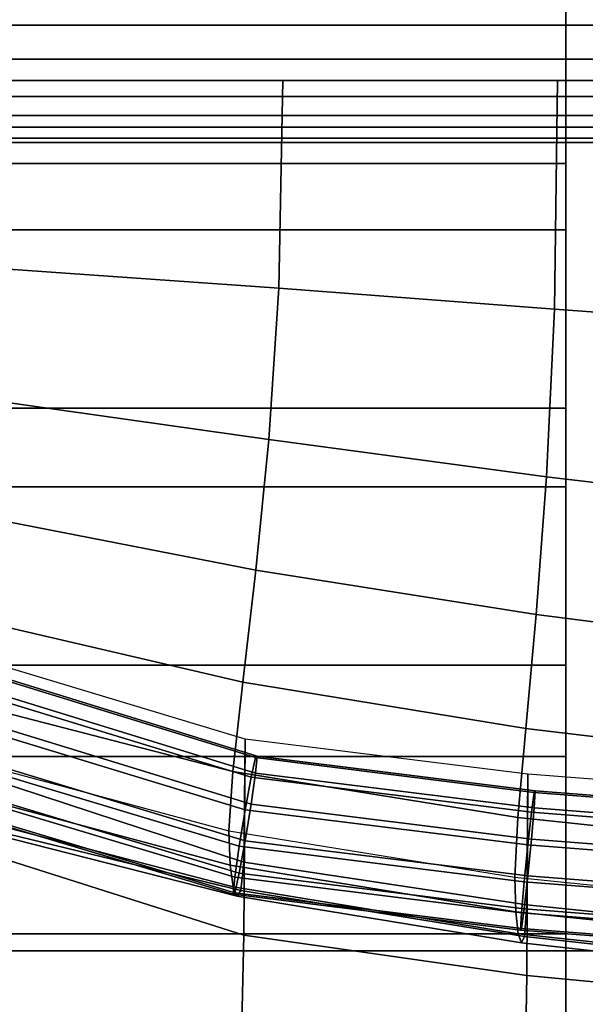
# Model space of a CAD drawing. Units: inches. Extents: x -14.8 to 14.8, y -15.5 to 15.
# Drawn here: x -8.1 to -7.1, y 9.6 to 11.4 of the extents above; entities that cross this region are included whole.
import ezdxf

# ---------------------------------------------------------------- set-up
doc = ezdxf.new("R2010")
doc.units = ezdxf.units.IN
doc.header["$MEASUREMENT"] = 0
doc.layers.add('Knoll Studio Chair Belting Strap', color=2, linetype='Continuous')
doc.layers.add('Knoll Studio Chair Cushion', color=2, linetype='Continuous')

msp = doc.modelspace()

# ---------------------------------------------------------------- linework, layer by layer
at = {"layer": 'Knoll Studio Chair Belting Strap'}
for points in [[(-7.1471, 11.419, 20.153), (-7.1471, 11.8248, 21.2192), (-7.1471, 11.5121, 21.329), (-7.1471, 11.1069, 20.2644)], [(-8.7353, 11.5121, 21.329), (-8.7353, 11.1069, 20.2644), (-7.1471, 11.1069, 20.2644), (-7.1471, 11.5121, 21.329)], [(-8.7353, 10.9917, 19.0953), (-8.7353, 11.419, 20.153), (-7.1471, 11.419, 20.153), (-7.1471, 10.9917, 19.0953)], [(-7.1471, 10.9917, 19.0953), (-7.1471, 11.419, 20.153), (-7.1471, 11.1069, 20.2644), (-7.1471, 10.6803, 19.2082)], [(-7.1471, 10.6803, 19.2082), (-7.1471, 11.1069, 20.2644), (-8.7353, 11.1069, 20.2644), (-8.7353, 10.6803, 19.2082)], [(-8.7353, 10.5429, 18.0466), (-8.7353, 10.9917, 19.0953), (-7.1471, 10.9917, 19.0953), (-7.1471, 10.5429, 18.0466)], [(-7.1471, 10.5429, 18.0466), (-7.1471, 10.9917, 19.0953), (-7.1471, 10.6803, 19.2082), (-7.1471, 10.2324, 18.1608)], [(-7.1471, 10.6803, 19.2082), (-8.7353, 10.6803, 19.2082), (-8.7353, 10.2324, 18.1608), (-7.1471, 10.2324, 18.1608)], [(-8.7353, 10.0728, 17.0071), (-8.7353, 10.5429, 18.0466), (-7.1471, 10.5429, 18.0466), (-7.1471, 10.0728, 17.0071)], [(-7.1471, 10.5429, 18.0466), (-7.1471, 10.2324, 18.1608), (-7.1471, 9.7634, 17.1227), (-7.1471, 10.0728, 17.0071)], [(-8.7353, 10.2324, 18.1608), (-8.7353, 9.7634, 17.1227), (-7.1471, 9.7634, 17.1227), (-7.1471, 10.2324, 18.1608)], [(-8.7353, 9.5817, 15.9775), (-8.7353, 10.0728, 17.0071), (-7.1471, 10.0728, 17.0071), (-7.1471, 9.5817, 15.9775)], [(-7.1471, 10.0728, 17.0071), (-7.1471, 9.7634, 17.1227), (-7.1471, 9.2736, 16.0943), (-7.1471, 9.5817, 15.9775)], [(-8.7353, 9.7634, 17.1227), (-8.7353, 9.2736, 16.0943), (-7.1471, 9.2736, 16.0943), (-7.1471, 9.7634, 17.1227)]]:
    msp.add_3dface(points, dxfattribs=at)
at = {"layer": 'Knoll Studio Chair Cushion'}
for points in [[(-14.3488, 9.7339, 17.3305), (-14.3488, 11.5726, 21.8679), (14.3578, 11.5726, 21.8679), (14.3578, 9.7339, 17.3305)], [(-14.3488, 11.3856, 31.8501), (-14.3488, 11.3486, 31.9043), (14.3578, 11.3486, 31.9043), (14.3578, 11.3856, 31.8501)], [(-14.3488, 11.3486, 31.9043), (-14.3488, 11.2892, 31.9323), (14.3578, 11.2892, 31.9323), (14.3578, 11.3486, 31.9043)], [(-14.3488, 11.2892, 31.9323), (-14.3488, 11.2238, 31.9263), (14.3578, 11.2238, 31.9263), (14.3578, 11.2892, 31.9323)], [(-14.3488, 11.191, 31.7103), (-14.3488, 11.2517, 31.6852), (14.3578, 11.2517, 31.6852), (14.3578, 11.191, 31.7103)], [(-7.6474, 10.8899, 31.4419), (-7.6404, 11.2517, 31.6852), (-8.1196, 11.2517, 31.6852), (-8.1272, 10.9235, 31.4159)], [(-7.1668, 10.8529, 31.4748), (-7.1613, 11.2517, 31.6852), (-7.6404, 11.2517, 31.6852), (-7.6474, 10.8899, 31.4419)], [(-6.6859, 10.818, 31.5075), (-6.6821, 11.2517, 31.6852), (-7.1613, 11.2517, 31.6852), (-7.1668, 10.8529, 31.4748)], [(-14.3488, 11.2238, 31.9263), (-14.3488, 11.1705, 31.888), (14.3578, 11.1705, 31.888), (14.3578, 11.2238, 31.9263)], [(-14.3488, 11.1515, 31.7627), (-14.3488, 11.191, 31.7103), (14.3578, 11.191, 31.7103), (14.3578, 11.1515, 31.7627)], [(-14.3488, 11.1705, 31.888), (-14.3488, 11.1439, 31.8279), (14.3578, 11.1439, 31.8279), (14.3578, 11.1705, 31.888)], [(-14.3488, 11.1439, 31.8279), (-14.3488, 11.1515, 31.7627), (14.3578, 11.1515, 31.7627), (14.3578, 11.1439, 31.8279)], [(-7.6648, 10.6259, 31.0887), (-7.6474, 10.8899, 31.4419), (-8.1272, 10.9235, 31.4159), (-8.146, 10.6939, 31.0555)], [(-7.1806, 10.5606, 31.1293), (-7.1668, 10.8529, 31.4748), (-7.6474, 10.8899, 31.4419), (-7.6648, 10.6259, 31.0887)], [(-6.6954, 10.503, 31.1689), (-6.6859, 10.818, 31.5075), (-7.1668, 10.8529, 31.4748), (-7.1806, 10.5606, 31.1293)], [(-7.6874, 10.398, 30.7153), (-7.6648, 10.6259, 31.0887), (-8.146, 10.6939, 31.0555), (-8.1706, 10.492, 30.6826)], [(-7.1986, 10.3204, 30.7525), (-7.1806, 10.5606, 31.1293), (-7.6648, 10.6259, 31.0887), (-7.6874, 10.398, 30.7153)], [(-6.7077, 10.2577, 30.788), (-6.6954, 10.503, 31.1689), (-7.1806, 10.5606, 31.1293), (-7.1986, 10.3204, 30.7525)], [(-7.71, 10.2024, 30.332), (-7.6874, 10.398, 30.7153), (-8.1706, 10.492, 30.6826), (-8.1951, 10.3154, 30.3033)], [(-7.2166, 10.1215, 30.3615), (-7.1986, 10.3204, 30.7525), (-7.6874, 10.398, 30.7153), (-7.71, 10.2024, 30.332)], [(-7.7275, 10.0468, 29.9413), (-7.71, 10.2024, 30.332), (-8.1951, 10.3154, 30.3033), (-8.214, 10.1723, 29.9186)], [(-6.7201, 10.0626, 30.3884), (-6.7077, 10.2577, 30.788), (-7.1986, 10.3204, 30.7525), (-7.2166, 10.1215, 30.3615)], [(-7.7063, 10.1029, 27.2516), (-8.1927, 10.2497, 27.2196), (-8.1948, 9.916, 26.9668), (-7.7084, 9.761, 27.0052)], [(-7.7063, 10.1029, 27.2516), (-8.1927, 10.2497, 27.2196), (-8.1948, 10.0483, 27.5427), (-7.7084, 9.8888, 27.5635)], [(-8.1694, 10.1818, 27.3294), (-7.6959, 10.0366, 27.3605), (-7.6883, 10.0708, 27.3138), (-8.1524, 10.214, 27.2831)], [(-8.1524, 10.187, 27.1789), (-8.1462, 10.2159, 27.228), (-7.6855, 10.0734, 27.2586), (-7.6883, 10.0438, 27.2096)], [(-8.1524, 10.214, 27.2831), (-7.6883, 10.0708, 27.3138), (-7.6855, 10.0734, 27.2586), (-8.1462, 10.2159, 27.228)], [(-7.2304, 9.9663, 29.9611), (-7.2166, 10.1215, 30.3615), (-7.71, 10.2024, 30.332), (-7.7275, 10.0468, 29.9413)], [(-8.1694, 10.1349, 27.1489), (-8.1524, 10.187, 27.1789), (-7.6883, 10.0438, 27.2096), (-7.6959, 9.9898, 27.18)], [(-7.7344, 9.9432, 29.5434), (-7.7275, 10.0468, 29.9413), (-8.214, 10.1723, 29.9186), (-8.2216, 10.0739, 29.5279)], [(-8.1694, 10.1818, 27.3294), (-8.1927, 10.1278, 27.3546), (-7.7063, 9.98, 27.3862), (-7.6959, 10.0366, 27.3605)], [(-8.1694, 10.1349, 27.1489), (-7.6959, 9.9898, 27.18), (-7.7063, 9.9259, 27.1777), (-8.1927, 10.0737, 27.1461)], [(-8.1927, 10.1278, 27.3546), (-8.2159, 10.0666, 27.3518), (-7.7166, 9.9162, 27.3839), (-7.7063, 9.98, 27.3862)], [(-6.7295, 9.9133, 29.9777), (-6.7201, 10.0626, 30.3884), (-7.2166, 10.1215, 30.3615), (-7.2304, 9.9663, 29.9611)], [(-7.2131, 10.042, 27.2638), (-7.7063, 10.1029, 27.2516), (-7.7084, 9.761, 27.0052), (-7.2148, 9.6909, 27.0255)], [(-7.2131, 10.042, 27.2638), (-7.7063, 10.1029, 27.2516), (-7.7084, 9.8888, 27.5635), (-7.2148, 9.8143, 27.5662)], [(-8.233, 10.0145, 27.3218), (-7.7242, 9.8622, 27.3543), (-7.7166, 9.9162, 27.3839), (-8.2159, 10.0666, 27.3518)], [(-7.7323, 9.8833, 29.1494), (-8.2194, 10.0133, 29.1354), (-8.2216, 10.0739, 29.5279), (-7.7344, 9.9432, 29.5434)], [(-8.1927, 10.0737, 27.1461), (-7.7063, 9.9259, 27.1777), (-7.7166, 9.8693, 27.2034), (-8.2159, 10.0197, 27.1713)], [(-7.6959, 10.0366, 27.3605), (-7.2067, 9.9756, 27.3724), (-7.2019, 10.0102, 27.3256), (-7.6883, 10.0708, 27.3138)], [(-7.6883, 10.0438, 27.2096), (-7.6855, 10.0734, 27.2586), (-7.2002, 10.0129, 27.2703), (-7.2019, 9.9831, 27.2214)], [(-7.6883, 10.0708, 27.3138), (-7.2019, 10.0102, 27.3256), (-7.2002, 10.0129, 27.2703), (-7.6855, 10.0734, 27.2586)], [(-7.7084, 9.8888, 27.5635), (-8.1948, 10.0483, 27.5427), (-8.2002, 9.9572, 27.949), (-7.7136, 9.8389, 27.9583)], [(-7.2359, 9.8624, 29.553), (-7.2304, 9.9663, 29.9611), (-7.7275, 10.0468, 29.9413), (-7.7344, 9.9432, 29.5434)], [(-7.6959, 10.0366, 27.3605), (-7.7063, 9.98, 27.3862), (-7.2131, 9.9186, 27.3981), (-7.2067, 9.9756, 27.3724)], [(-7.6959, 9.9898, 27.18), (-7.6883, 10.0438, 27.2096), (-7.2019, 9.9831, 27.2214), (-7.2067, 9.9288, 27.1918)], [(-6.7176, 10.0035, 27.2715), (-7.2131, 10.042, 27.2638), (-7.2148, 9.6909, 27.0255), (-6.7187, 9.6437, 27.0411)], [(-6.7176, 10.0035, 27.2715), (-7.2131, 10.042, 27.2638), (-7.2148, 9.8143, 27.5662), (-6.7187, 9.7631, 27.5662)], [(-8.2392, 9.9856, 27.2727), (-7.727, 9.8325, 27.3054), (-7.7242, 9.8622, 27.3543), (-8.233, 10.0145, 27.3218)], [(-8.233, 9.9875, 27.2176), (-8.2159, 10.0197, 27.1713), (-7.7166, 9.8693, 27.2034), (-7.7242, 9.8352, 27.2501)], [(-7.7271, 9.8455, 28.7534), (-8.2141, 9.973, 28.7409), (-8.2194, 10.0133, 29.1354), (-7.7323, 9.8833, 29.1494)], [(-7.2019, 9.9831, 27.2214), (-7.2002, 10.0129, 27.2703), (-6.7097, 9.9744, 27.2778), (-6.7108, 9.9446, 27.2289)], [(-7.2019, 10.0102, 27.3256), (-6.7108, 9.9716, 27.3331), (-6.7097, 9.9744, 27.2778), (-7.2002, 10.0129, 27.2703)], [(-7.2067, 9.9756, 27.3724), (-6.7137, 9.9369, 27.3799), (-6.7108, 9.9716, 27.3331), (-7.2019, 10.0102, 27.3256)], [(-8.2392, 9.9856, 27.2727), (-8.233, 9.9875, 27.2176), (-7.7242, 9.8352, 27.2501), (-7.727, 9.8325, 27.3054)], [(-7.7063, 9.98, 27.3862), (-7.7166, 9.9162, 27.3839), (-7.2196, 9.8542, 27.396), (-7.2131, 9.9186, 27.3981)], [(-7.6959, 9.9898, 27.18), (-7.2067, 9.9288, 27.1918), (-7.2131, 9.8645, 27.1897), (-7.7063, 9.9259, 27.1777)], [(-7.2067, 9.9288, 27.1918), (-7.2019, 9.9831, 27.2214), (-6.7108, 9.9446, 27.2289), (-6.7137, 9.8901, 27.1994)], [(-7.7203, 9.8295, 28.356), (-8.2071, 9.9531, 28.3452), (-8.2141, 9.973, 28.7409), (-7.7271, 9.8455, 28.7534)], [(-6.7333, 9.8113, 29.559), (-6.7295, 9.9133, 29.9777), (-7.2304, 9.9663, 29.9611), (-7.2359, 9.8624, 29.553)], [(-7.2067, 9.9756, 27.3724), (-7.2131, 9.9186, 27.3981), (-6.7176, 9.8796, 27.4057), (-6.7137, 9.9369, 27.3799)], [(-7.7136, 9.8389, 27.9583), (-8.2002, 9.9572, 27.949), (-8.2071, 9.9531, 28.3452), (-7.7203, 9.8295, 28.356)], [(-7.2342, 9.802, 29.1573), (-7.7323, 9.8833, 29.1494), (-7.7344, 9.9432, 29.5434), (-7.2359, 9.8624, 29.553)], [(-7.2067, 9.9288, 27.1918), (-6.7137, 9.8901, 27.1994), (-6.7176, 9.8255, 27.1972), (-7.2131, 9.8645, 27.1897)], [(-7.7084, 9.761, 27.0052), (-8.1948, 9.916, 26.9668), (-8.2002, 9.645, 26.6292), (-7.7136, 9.5313, 26.6567)], [(-7.7242, 9.8622, 27.3543), (-7.2243, 9.7999, 27.3664), (-7.2196, 9.8542, 27.396), (-7.7166, 9.9162, 27.3839)], [(-7.7063, 9.9259, 27.1777), (-7.2131, 9.8645, 27.1897), (-7.2196, 9.8074, 27.2154), (-7.7166, 9.8693, 27.2034)], [(-7.2131, 9.9186, 27.3981), (-7.2196, 9.8542, 27.396), (-6.7215, 9.8151, 27.4036), (-6.7176, 9.8796, 27.4057)], [(-7.23, 9.7635, 28.7597), (-7.7271, 9.8455, 28.7534), (-7.7323, 9.8833, 29.1494), (-7.2342, 9.802, 29.1573)], [(-7.2148, 9.8143, 27.5662), (-7.7084, 9.8888, 27.5635), (-7.7136, 9.8389, 27.9583), (-7.219, 9.7589, 27.9617)], [(-7.727, 9.8325, 27.3054), (-7.2261, 9.7701, 27.3175), (-7.2243, 9.7999, 27.3664), (-7.7242, 9.8622, 27.3543)], [(-7.7242, 9.8352, 27.2501), (-7.7166, 9.8693, 27.2034), (-7.2196, 9.8074, 27.2154), (-7.2243, 9.7728, 27.2622)], [(-6.7322, 9.7498, 29.1617), (-7.2342, 9.802, 29.1573), (-7.2359, 9.8624, 29.553), (-6.7333, 9.8113, 29.559)], [(-7.2131, 9.8645, 27.1897), (-6.7176, 9.8255, 27.1972), (-6.7215, 9.7683, 27.223), (-7.2196, 9.8074, 27.2154)], [(-7.2245, 9.7476, 28.3608), (-7.7203, 9.8295, 28.356), (-7.7271, 9.8455, 28.7534), (-7.23, 9.7635, 28.7597)], [(-7.2243, 9.7999, 27.3664), (-6.7243, 9.7606, 27.3741), (-6.7215, 9.8151, 27.4036), (-7.2196, 9.8542, 27.396)], [(-7.727, 9.8325, 27.3054), (-7.7242, 9.8352, 27.2501), (-7.2243, 9.7728, 27.2622), (-7.2261, 9.7701, 27.3175)], [(-7.219, 9.7589, 27.9617), (-7.7136, 9.8389, 27.9583), (-7.7203, 9.8295, 28.356), (-7.2245, 9.7476, 28.3608)], [(-7.2243, 9.7728, 27.2622), (-7.2196, 9.8074, 27.2154), (-6.7215, 9.7683, 27.223), (-6.7243, 9.7336, 27.2698)], [(-6.7187, 9.7631, 27.5662), (-7.2148, 9.8143, 27.5662), (-7.219, 9.7589, 27.9617), (-6.7217, 9.7035, 27.9622)], [(-6.7293, 9.7095, 28.7626), (-7.23, 9.7635, 28.7597), (-7.2342, 9.802, 29.1573), (-6.7322, 9.7498, 29.1617)], [(-7.2261, 9.7701, 27.3175), (-6.7254, 9.7308, 27.3251), (-6.7243, 9.7606, 27.3741), (-7.2243, 9.7999, 27.3664)], [(-7.2261, 9.7701, 27.3175), (-7.2243, 9.7728, 27.2622), (-6.7243, 9.7336, 27.2698), (-6.7254, 9.7308, 27.3251)], [(-7.2148, 9.6909, 27.0255), (-7.7084, 9.761, 27.0052), (-7.7136, 9.5313, 26.6567), (-7.219, 9.4558, 26.678)], [(-6.7255, 9.692, 28.3624), (-7.2245, 9.7476, 28.3608), (-7.23, 9.7635, 28.7597), (-6.7293, 9.7095, 28.7626)], [(-6.7217, 9.7035, 27.9622), (-7.219, 9.7589, 27.9617), (-7.2245, 9.7476, 28.3608), (-6.7255, 9.692, 28.3624)], [(-14.3488, 7.2457, 13.104), (-14.3488, 9.7339, 17.3305), (14.3578, 9.7339, 17.3305), (14.3578, 7.2456, 13.104)], [(-6.7187, 9.6437, 27.0411), (-7.2148, 9.6909, 27.0255), (-7.219, 9.4558, 26.678), (-6.7217, 9.4044, 26.6944)], [(-7.7136, 9.5313, 26.6567), (-8.2002, 9.645, 26.6292), (-8.2071, 9.4569, 26.2656), (-7.7203, 9.3376, 26.2933)]]:
    msp.add_3dface(points, dxfattribs=at)

doc.saveas('drawing.dxf')
